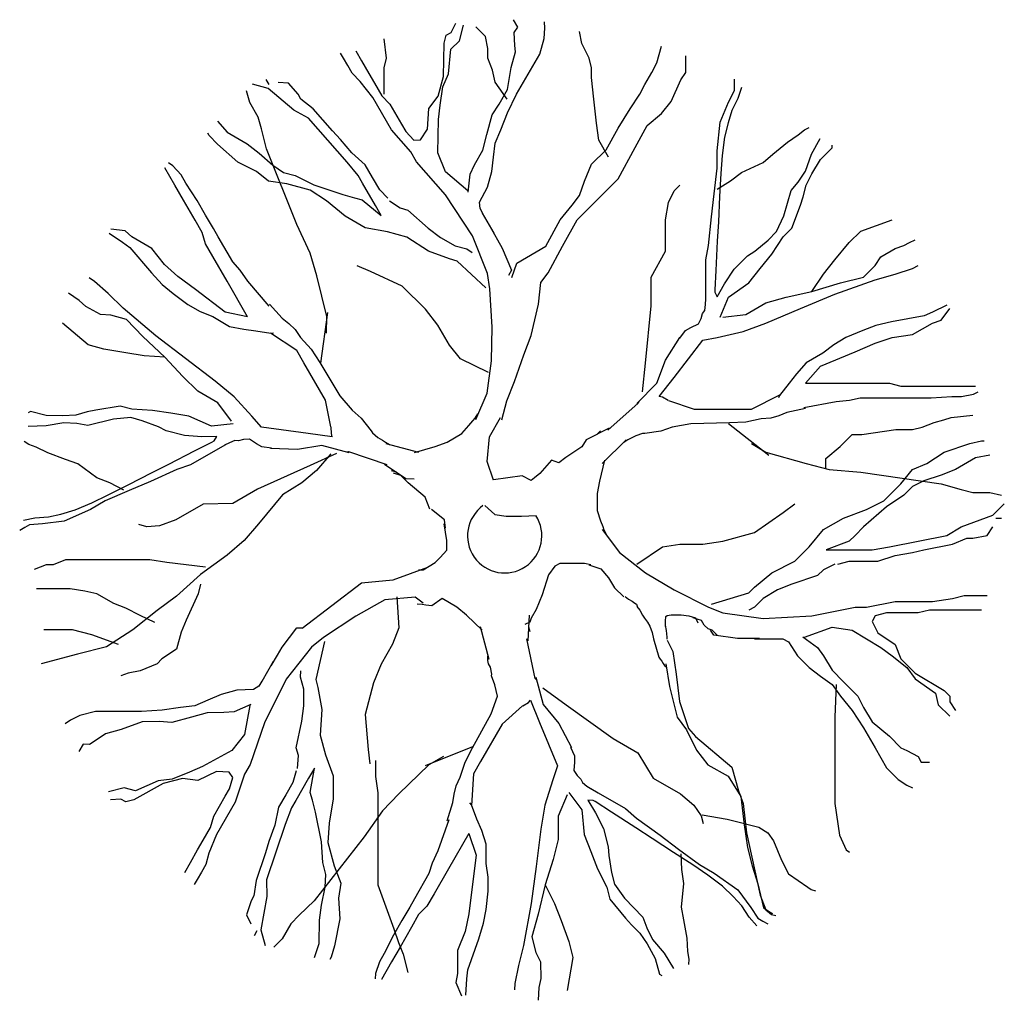
# Model space of a CAD drawing. Extents: x -35.6 to 34.5, y -36.9 to 32.8.
import ezdxf

# ---------------------------------------------------------------- set-up
doc = ezdxf.new("R2010")
doc.units = 0
doc.header["$LTSCALE"] = 20
doc.header["$MEASUREMENT"] = 0
doc.layers.add('LAND', color=7, linetype='CONTINUOUS')

msp = doc.modelspace()

# ---------------------------------------------------------------- linework, layer by layer
at = {"layer": 'LAND', "color": 104}
for p, q in [((-4.856, 31.941), (-4.53, 32.602)), ((-4.27, 31.335), (-3.972, 32.452)), ((-2.421, 31.66), (-3.109, 32.347)), ((-0.119, 32.316), (-0.426, 32.847)), ((-0.371, 31.934), (-0.119, 32.316)), ((1.76, 31.512), (1.807, 32.248)), ((1.807, 32.248), (1.779, 32.704)), ((-5.359, 31.179), (-5.21, 31.737)), ((-5.21, 31.737), (-4.856, 31.941)), ((-2.249, 30.801), (-2.421, 31.66)), ((-0.316, 31.022), (-0.371, 31.934)), ((4.452, 31.145), (4.28, 32.003)), ((-9.466, 30.115), (-9.638, 31.488)), ((-5.398, 28.796), (-5.359, 31.179)), ((-4.876, 30.75), (-4.27, 31.335)), ((-0.288, 30.566), (-0.316, 31.022)), ((1.461, 30.396), (1.76, 31.512)), ((4.968, 30.115), (4.452, 31.145)), ((9.779, 29.771), (10.123, 30.973)), ((-12.525, 30.11), (-12.73, 30.464)), ((-11.641, 30.621), (-11.232, 29.913)), ((-5.045, 29), (-4.876, 30.75)), ((-2.249, 30.115), (-2.249, 30.801)), ((-0.587, 29.449), (-0.288, 30.566)), ((0.632, 28.973), (1.461, 30.396)), ((11.841, 29.599), (11.841, 30.286)), ((-12.219, 29.579), (-12.525, 30.11)), ((-11.912, 29.048), (-12.219, 29.579)), ((-11.232, 29.913), (-10.721, 29.028)), ((-9.638, 29.428), (-9.466, 30.115)), ((-1.906, 29.256), (-2.249, 30.115)), ((-0.858, 27.876), (-0.587, 29.449)), ((5.14, 29.428), (4.968, 30.115)), ((9.435, 29.084), (9.779, 29.771)), ((9.779, 29.771), (9.779, 29.771)), ((11.841, 29.084), (11.841, 29.599)), ((-11.326, 28.442), (-11.912, 29.048)), ((-10.721, 29.028), (-10.312, 28.319)), ((-9.638, 28.569), (-9.638, 29.428)), ((-5.772, 27.4), (-5.398, 28.796)), ((-5.446, 28.06), (-5.045, 29)), ((-1.734, 28.398), (-1.906, 29.256)), ((-0.198, 27.55), (0.632, 28.973)), ((5.14, 28.741), (5.14, 29.428)), ((5.311, 27.196), (5.14, 28.741)), ((8.92, 28.226), (9.435, 29.084)), ((11.497, 28.569), (11.841, 29.084)), ((-17.887, 27.959), (-19.003, 28.258)), ((-17.812, 28.238), (-18.017, 28.592)), ((-16.444, 28.32), (-17.179, 28.367)), ((-15.756, 27.537), (-16.444, 28.32)), ((-10.434, 27.305), (-11.326, 28.442)), ((-10.312, 28.319), (-9.801, 27.434)), ((-9.638, 27.539), (-9.638, 28.569)), ((-5.642, 26.767), (-5.446, 28.06)), ((-0.875, 27.196), (-1.734, 28.398)), ((8.576, 27.539), (8.92, 28.226)), ((10.81, 27.024), (11.497, 28.569)), ((15.307, 28.216), (15.307, 28.624)), ((15.307, 27.807), (15.307, 28.216)), ((-19.2, 26.965), (-19.432, 27.775)), ((-16.055, 26.42), (-17.887, 27.959)), ((-15.552, 27.183), (-15.756, 27.537)), ((-9.801, 27.434), (-9.215, 26.828)), ((-6.452, 26.535), (-5.772, 27.4)), ((-1.436, 26.835), (-0.858, 27.876)), ((-0.85, 26.229), (-0.198, 27.55)), ((7.889, 26.509), (8.576, 27.539)), ((14.898, 26.99), (15.307, 27.807)), ((15.804, 28.013), (15.546, 27.238)), ((-18.586, 25.903), (-19.2, 26.965)), ((-14.687, 26.502), (-15.552, 27.183)), ((-9.105, 25.003), (-10.434, 27.305)), ((-9.215, 26.828), (-8.398, 25.412)), ((-5.764, 25.752), (-5.642, 26.767)), ((-1.939, 26.072), (-1.436, 26.835)), ((5.483, 25.479), (5.311, 27.196)), ((10.123, 26.166), (10.81, 27.024)), ((14.285, 25.561), (14.898, 26.99)), ((15.546, 27.238), (15.115, 26.377)), ((-15.013, 25.841), (-16.055, 26.42)), ((-13.311, 24.936), (-14.687, 26.502)), ((-6.546, 25.065), (-6.452, 26.535)), ((-2.313, 24.676), (-1.939, 26.072)), ((-1.326, 25.01), (-0.85, 26.229)), ((7.03, 25.136), (7.889, 26.509)), ((9.092, 25.307), (10.123, 26.166)), ((15.115, 26.377), (14.856, 25.516)), ((-21.499, 25.637), (-20.811, 24.854)), ((-18.354, 25.092), (-18.586, 25.903)), ((-12.261, 22.709), (-15.013, 25.841)), ((-8.398, 25.412), (-8.091, 24.881)), ((-5.783, 24.561), (-5.764, 25.752)), ((5.655, 24.277), (5.483, 25.479)), ((8.233, 23.762), (9.092, 25.307)), ((14.08, 23.518), (14.285, 25.561)), ((14.856, 25.516), (14.598, 24.482)), ((-22.077, 24.596), (-22.179, 24.773)), ((-21.491, 23.989), (-22.077, 24.596)), ((-20.811, 24.854), (-19.388, 24.023)), ((-17.993, 23.649), (-18.354, 25.092)), ((-12.725, 24.33), (-13.311, 24.936)), ((-7.729, 23.437), (-9.105, 25.003)), ((-8.091, 24.881), (-7.505, 24.275)), ((-7.049, 24.302), (-6.546, 25.065)), ((-5.803, 23.369), (-5.783, 24.561)), ((-2.611, 23.56), (-2.313, 24.676)), ((-1.727, 24.07), (-1.326, 25.01)), ((6.171, 23.59), (7.03, 25.136)), ((19.08, 24.138), (19.855, 24.654)), ((19.855, 24.654), (20.286, 24.999)), ((20.286, 24.999), (20.631, 25.171)), ((-20.041, 22.703), (-21.491, 23.989)), ((-19.388, 24.023), (-18.523, 23.343)), ((-11.935, 23.369), (-12.725, 24.33)), ((-7.505, 24.275), (-7.049, 24.302)), ((-1.849, 23.056), (-1.727, 24.07)), ((6.342, 23.075), (5.655, 24.277)), ((14.598, 24.482), (14.425, 23.19)), ((18.045, 23.276), (19.08, 24.138)), ((20.804, 23.276), (21.407, 24.396)), ((22.257, 23.722), (22.257, 23.927)), ((-18.523, 23.343), (-17.556, 22.485)), ((-15.838, 18.283), (-17.993, 23.649)), ((-10.968, 22.512), (-11.935, 23.369)), ((-7.32, 22.729), (-7.729, 23.437)), ((-5.264, 22.028), (-5.803, 23.369)), ((-3.189, 22.518), (-2.611, 23.56)), ((5.14, 22.56), (6.171, 23.59)), ((7.03, 21.53), (8.233, 23.762)), ((14.08, 22.293), (14.08, 23.518)), ((14.425, 23.19), (14.339, 21.898)), ((17.356, 22.674), (18.045, 23.276)), ((20.373, 22.071), (20.804, 23.276)), ((21.44, 22.905), (22.257, 23.722)), ((-24.664, 22.455), (-24.984, 22.666)), ((-24.087, 21.798), (-24.664, 22.455)), ((-18.72, 22.049), (-20.041, 22.703)), ((-17.556, 22.485), (-16.794, 21.981)), ((-11.471, 21.749), (-12.261, 22.709)), ((-10.457, 21.626), (-10.968, 22.512)), ((-5.257, 20.38), (-7.32, 22.729)), ((-3.515, 21.858), (-3.189, 22.518)), ((-1.97, 22.041), (-1.849, 23.056)), ((4.624, 21.358), (5.14, 22.56)), ((15.804, 21.985), (17.356, 22.674)), ((20.826, 21.884), (21.44, 22.905)), ((-24.518, 21.062), (-25.233, 22.301)), ((-25.233, 22.301), (-25.233, 22.301)), ((-23.744, 21.204), (-24.087, 21.798)), ((-17.855, 21.368), (-18.72, 22.049)), ((-16.794, 21.981), (-15.956, 21.756)), ((-15.956, 21.756), (-14.636, 21.102)), ((-11.165, 21.218), (-11.471, 21.749)), ((-3.677, 20.671), (-5.264, 22.028)), ((-3.645, 20.576), (-3.515, 21.858)), ((-2.269, 20.925), (-1.97, 22.041)), ((13.876, 20.454), (14.08, 22.293)), ((14.339, 21.898), (14.253, 20.262)), ((15.029, 21.382), (15.804, 21.985)), ((19.855, 21.296), (20.373, 22.071)), ((20.417, 21.067), (20.826, 21.884)), ((-23.905, 20), (-24.518, 21.062)), ((-22.941, 19.985), (-23.744, 21.204)), ((-16.562, 21.17), (-17.855, 21.368)), ((-14.887, 20.721), (-16.562, 21.17)), ((-14.636, 21.102), (-12.58, 20.401)), ((-10.245, 19.625), (-11.165, 21.218)), ((-9.946, 20.741), (-10.457, 21.626)), ((4.28, 20.328), (4.624, 21.358)), ((6.171, 20.672), (7.03, 21.53)), ((11.014, 20.659), (11.423, 21.067)), ((14.08, 20.779), (15.029, 21.382)), ((19.338, 20.693), (19.855, 21.296)), ((20.213, 20.25), (20.417, 21.067)), ((-13.743, 19.965), (-14.887, 20.721)), ((-12.58, 20.401), (-11.742, 20.176)), ((-9.36, 20.135), (-9.946, 20.741)), ((-3.342, 17.473), (-5.257, 20.38)), ((-2.828, 19.863), (-2.269, 20.925)), ((3.765, 19.641), (4.28, 20.328)), ((4.108, 18.611), (6.171, 20.672)), ((10.605, 19.842), (11.014, 20.659)), ((13.672, 18.82), (13.876, 20.454)), ((18.821, 18.884), (19.338, 20.693)), ((-23.087, 18.583), (-23.905, 20)), ((-22.341, 18.945), (-22.941, 19.985)), ((-12.395, 18.855), (-13.743, 19.965)), ((-11.742, 20.176), (-11.184, 20.026)), ((-11.184, 20.026), (-9.836, 18.916)), ((-9.258, 19.958), (-8.496, 19.454)), ((-2.8, 19.407), (-2.828, 19.863)), ((2.906, 18.611), (3.765, 19.641)), ((10.401, 18.616), (10.605, 19.842)), ((14.253, 20.262), (14.167, 18.454)), ((19.395, 18.003), (20.009, 19.637)), ((20.009, 19.637), (20.213, 20.25)), ((-21.784, 17.98), (-22.341, 18.945)), ((-9.836, 18.916), (-10.245, 19.625)), ((-8.496, 19.454), (-7.937, 19.304)), ((-7.937, 19.304), (-6.487, 18.018)), ((-2.596, 19.053), (-2.8, 19.407)), ((-1.797, 17.656), (-2.615, 19.073)), ((-22.576, 17.698), (-23.087, 18.583)), ((-14.891, 16.234), (-15.838, 18.283)), ((-10.972, 18.025), (-12.395, 18.855)), ((1.875, 16.723), (2.906, 18.611)), ((3.078, 16.723), (4.108, 18.611)), ((10.401, 16.369), (10.401, 18.616)), ((13.467, 16.778), (13.672, 18.82)), ((14.167, 18.454), (14.08, 17.076)), ((18.304, 17.765), (18.821, 18.884)), ((24.301, 17.799), (26.55, 18.616)), ((-29.21, 17.652), (-28.251, 17.018)), ((-28.075, 17.828), (-29.089, 17.95)), ((-27.592, 17.399), (-28.075, 17.828)), ((-22.344, 16.888), (-22.576, 17.698)), ((-21.441, 17.386), (-21.784, 17.98)), ((-9.4, 17.752), (-10.972, 18.025)), ((-8.004, 17.378), (-9.4, 17.752)), ((-6.487, 18.018), (-5.622, 17.337)), ((-1.995, 17.944), (-1.551, 17.176)), ((17.701, 17.162), (18.304, 17.765)), ((18.782, 17.391), (19.395, 18.003)), ((23.484, 16.982), (24.301, 17.799)), ((-28.251, 17.018), (-27.728, 16.627)), ((-26.169, 16.568), (-27.592, 17.399)), ((-21.833, 16.003), (-22.344, 16.888)), ((-20.412, 15.605), (-21.441, 17.386)), ((-6.479, 16.37), (-8.004, 17.378)), ((-5.622, 17.337), (-4.58, 16.758)), ((-2.265, 14.79), (-3.342, 17.473)), ((-1.551, 17.176), (-1.219, 16.599)), ((14.08, 17.076), (13.994, 15.009)), ((16.752, 16.387), (17.701, 17.162)), ((17.964, 16.165), (18.782, 17.391)), ((22.462, 15.757), (23.484, 16.982)), ((27.368, 16.778), (27.777, 16.982)), ((27.777, 16.982), (28.185, 17.186)), ((-27.728, 16.627), (-26.2, 14.837)), ((-25.276, 15.431), (-26.169, 16.568)), ((-14.427, 14.613), (-14.891, 16.234)), ((-4.981, 15.818), (-6.479, 16.37)), ((-4.58, 16.758), (-3.743, 16.533)), ((-3.743, 16.533), (-3.362, 16.281)), ((-1.219, 16.599), (-0.56, 15.015)), ((-0.187, 15.521), (1.875, 16.723)), ((2.046, 14.834), (3.078, 16.723)), ((9.379, 14.531), (10.401, 16.369)), ((13.263, 15.757), (13.467, 16.778)), ((16.235, 16.042), (16.752, 16.387)), ((17.147, 15.144), (17.964, 16.165)), ((25.732, 15.961), (26.754, 16.574)), ((26.754, 16.574), (27.368, 16.778)), ((-24.309, 14.573), (-25.276, 15.431)), ((-20.811, 14.232), (-21.833, 16.003)), ((-19.878, 15.022), (-20.412, 15.605)), ((-4.423, 15.668), (-4.981, 15.818)), ((-2.387, 13.775), (-4.423, 15.668)), ((-0.531, 14.491), (-0.187, 15.521)), ((13.263, 13.51), (13.263, 15.757)), ((15.287, 15.095), (16.235, 16.042)), ((21.644, 14.735), (22.462, 15.757)), ((25.323, 15.348), (25.732, 15.961)), ((-26.2, 14.837), (-25.42, 14)), ((-19.333, 14.248), (-19.878, 15.022)), ((-10.602, 14.933), (-11.542, 15.335)), ((-8.342, 13.878), (-10.602, 14.933)), ((-2.108, 13.701), (-2.265, 14.79)), ((-0.56, 15.015), (-0.769, 14.639)), ((1.531, 14.147), (2.046, 14.834)), ((13.994, 15.009), (13.908, 13.631)), ((14.598, 14.061), (15.287, 15.095)), ((16.329, 14.123), (17.147, 15.144)), ((20.826, 13.51), (21.644, 14.735)), ((24.506, 14.531), (25.323, 15.348)), ((25.323, 14.327), (26.754, 14.735)), ((26.754, 14.735), (27.981, 15.144)), ((27.981, 15.144), (28.39, 15.348)), ((-30.237, 14.219), (-30.618, 14.471)), ((-29.27, 13.361), (-30.237, 14.219)), ((-23.063, 13.64), (-24.309, 14.573)), ((-19.354, 11.71), (-20.811, 14.232)), ((-17.804, 12.458), (-19.333, 14.248)), ((-13.704, 11.727), (-14.427, 14.613)), ((1.359, 12.602), (1.531, 14.147)), ((9.379, 12.489), (9.379, 14.531)), ((14.08, 13.114), (14.598, 14.061)), ((14.898, 13.101), (16.329, 14.123)), ((20.826, 13.51), (22.87, 14.123)), ((22.462, 13.306), (25.323, 14.327)), ((22.87, 14.123), (24.506, 14.531)), ((-31.727, 13.123), (-32.108, 13.375)), ((-28.201, 12.326), (-29.27, 13.361)), ((-25.42, 14), (-24.652, 13.355)), ((-24.652, 13.355), (-23.607, 12.572)), ((-20.952, 12.026), (-23.063, 13.64)), ((-6.687, 12.237), (-8.342, 13.878)), ((-1.942, 10.963), (-2.108, 13.701)), ((13.263, 12.897), (13.263, 13.51)), ((13.908, 13.631), (13.908, 13.458)), ((13.908, 13.458), (14.08, 13.114)), ((18.986, 13.101), (20.826, 13.51)), ((-31.345, 12.871), (-31.727, 13.123)), ((-30.862, 12.442), (-31.345, 12.871)), ((13.246, 12.568), (13.274, 12.975)), ((14.285, 11.672), (14.898, 13.101)), ((16.125, 11.876), (17.556, 12.693)), ((17.556, 12.693), (18.986, 13.101)), ((20.009, 12.284), (22.462, 13.306)), ((-29.82, 11.863), (-30.862, 12.442)), ((-25.885, 10.358), (-28.201, 12.326)), ((-23.607, 12.572), (-22.733, 12.087)), ((-22.733, 12.087), (-21.828, 11.719)), ((-19.354, 11.71), (-20.952, 12.026)), ((-17.801, 12.602), (-16.891, 11.601)), ((-14.144, 8.404), (-13.629, 12.006)), ((-5.795, 11.1), (-6.687, 12.237)), ((0.844, 10.37), (1.359, 12.602)), ((8.97, 8.404), (9.379, 12.489)), ((12.947, 11.59), (13.029, 11.943)), ((13.029, 11.943), (13.192, 12.16)), ((13.192, 12.16), (13.246, 12.568)), ((17.556, 11.263), (20.009, 12.284)), ((29.412, 12.024), (28.812, 11.767)), ((30.441, 12.538), (29.412, 12.024)), ((30.025, 11.467), (30.638, 12.284)), ((-30.697, 9.705), (-32.528, 11.244)), ((-29.085, 11.816), (-29.82, 11.863)), ((-27.969, 11.516), (-29.085, 11.816)), ((-26.797, 10.304), (-27.969, 11.516)), ((-21.828, 11.719), (-20.635, 11.022)), ((-16.891, 11.601), (-16.405, 11.218)), ((-16.405, 11.218), (-15.968, 10.807)), ((-13.723, 10.535), (-13.704, 11.727)), ((12.757, 11.21), (12.947, 11.59)), ((14.489, 11.672), (16.125, 11.876)), ((15.92, 10.65), (17.556, 11.263)), ((26.497, 11.339), (25.383, 11.082)), ((28.812, 11.767), (26.497, 11.339)), ((27.981, 10.446), (29.412, 11.263)), ((29.412, 11.263), (30.025, 11.467)), ((-20.635, 11.022), (-19.624, 10.813)), ((-19.624, 10.813), (-18.774, 10.711)), ((-18.774, 10.711), (-17.689, 10.545)), ((-15.846, 9.309), (-17.724, 10.55)), ((-17.689, 10.545), (-17.498, 10.556)), ((-15.968, 10.807), (-15.574, 10.238)), ((-4.977, 9.683), (-5.795, 11.1)), ((-1.982, 8.58), (-1.942, 10.963)), ((11.425, 10.178), (11.833, 10.721)), ((11.833, 10.721), (12.214, 10.938)), ((12.214, 10.938), (12.757, 11.21)), ((14.08, 10.242), (15.92, 10.65)), ((24.44, 10.739), (23.24, 10.225)), ((25.383, 11.082), (24.44, 10.739)), ((-25.244, 8.84), (-26.797, 10.304)), ((-23.774, 8.745), (-25.885, 10.358)), ((-15.574, 10.238), (-14.829, 9.408)), ((0.328, 8.997), (0.844, 10.37)), ((10.401, 8.608), (11.423, 10.242)), ((11.014, 7.382), (13.058, 10.038)), ((13.058, 10.038), (14.08, 10.242)), ((23.24, 10.225), (22.382, 9.712)), ((23.893, 9.221), (25.323, 9.833)), ((25.323, 9.833), (26.55, 10.242)), ((26.55, 10.242), (27.981, 10.446)), ((-29.58, 9.405), (-30.697, 9.705)), ((-28.008, 9.133), (-29.58, 9.405)), ((-26.715, 8.935), (-28.008, 9.133)), ((-15.335, 8.424), (-15.846, 9.309)), ((-14.829, 9.408), (-14.205, 8.441)), ((-4.187, 8.723), (-4.977, 9.683)), ((21.44, 8.199), (23.893, 9.221)), ((22.382, 9.712), (21.611, 9.112)), ((-25.244, 8.84), (-26.715, 8.935)), ((-23.971, 7.451), (-25.244, 8.84)), ((-21.663, 7.131), (-23.774, 8.745)), ((-13.802, 5.769), (-15.335, 8.424)), ((-14.205, 8.441), (-12.776, 6.081)), ((-2.206, 7.743), (-4.187, 8.723)), ((-2.3, 6.272), (-1.982, 8.58)), ((-0.359, 7.108), (0.328, 8.997)), ((9.788, 6.974), (10.401, 8.608)), ((20.411, 8.427), (19.725, 7.656)), ((21.611, 9.112), (20.411, 8.427)), ((8.765, 6.361), (8.97, 8.404)), ((20.366, 6.974), (21.44, 8.199)), ((-22.902, 6.416), (-23.971, 7.451)), ((-20.315, 6.021), (-21.663, 7.131)), ((-0.886, 5.735), (-0.359, 7.108)), ((9.948, 6.035), (11.014, 7.382)), ((19.725, 7.656), (19.211, 6.971)), ((-21.479, 5.585), (-22.902, 6.416)), ((8.357, 5.544), (9.788, 6.974)), ((19.211, 6.971), (18.525, 6.114)), ((20.366, 6.974), (23.279, 6.974)), ((23.279, 6.974), (25.323, 6.974)), ((25.323, 6.974), (26.346, 6.974)), ((26.346, 6.974), (27.163, 6.77)), ((27.163, 6.77), (28.185, 6.77)), ((28.185, 6.77), (29.821, 6.77)), ((29.821, 6.77), (31.047, 6.77)), ((31.047, 6.77), (32.478, 6.77)), ((32.327, 6.2), (32.669, 6.371)), ((32.478, 6.77), (32.478, 6.77)), ((-19.041, 4.632), (-20.315, 6.021)), ((-13.412, 3.869), (-13.802, 5.769)), ((-12.776, 6.081), (-11.916, 5.051)), ((-3.102, 4.393), (-2.3, 6.272)), ((-1.24, 4.361), (-0.886, 5.735)), ((8.493, 5.642), (8.464, 5.556)), ((10.191, 5.986), (9.961, 6.044)), ((10.593, 5.756), (10.191, 5.986)), ((10.605, 5.748), (12.445, 5.136)), ((16.533, 5.136), (18.547, 6.142)), ((18.525, 6.114), (18.439, 5.943)), ((20.239, 5.258), (22.554, 5.686)), ((22.554, 5.686), (23.497, 5.772)), ((23.497, 5.772), (24.268, 5.943)), ((24.268, 5.943), (26.326, 5.943)), ((26.326, 5.943), (27.012, 5.943)), ((27.012, 5.943), (28.126, 5.943)), ((28.126, 5.943), (29.326, 5.943)), ((29.326, 5.943), (30.784, 6.028)), ((30.784, 6.028), (31.469, 6.028)), ((31.469, 6.028), (32.327, 6.2)), ((-34.804, 4.973), (-34.981, 4.871)), ((-33.688, 4.673), (-34.804, 4.973)), ((-30.775, 4.939), (-31.585, 4.707)), ((-30.142, 5.068), (-30.775, 4.939)), ((-28.42, 5.354), (-30.142, 5.068)), ((-27.583, 5.129), (-28.42, 5.354)), ((-26.113, 5.034), (-27.583, 5.129)), ((-24.82, 4.837), (-26.113, 5.034)), ((-20.484, 4.271), (-21.479, 5.585)), ((-11.916, 5.051), (-11.265, 4.498)), ((8.464, 5.556), (6.304, 3.628)), ((12.445, 5.136), (15.511, 5.136)), ((15.511, 5.136), (16.533, 5.136)), ((20.362, 5.182), (19.041, 4.895)), ((-32.497, 4.653), (-33.688, 4.673)), ((-31.585, 4.707), (-32.497, 4.653)), ((-28.896, 4.416), (-30.721, 3.96)), ((-27.668, 4.528), (-28.896, 4.416)), ((-26.844, 4.307), (-27.668, 4.528)), ((-25.699, 3.874), (-26.844, 4.307)), ((-23.527, 4.639), (-24.82, 4.837)), ((-21.927, 3.91), (-23.527, 4.639)), ((-18.353, 3.849), (-19.041, 4.632)), ((-11.265, 4.498), (-10.542, 3.589)), ((-3.589, 3.962), (-3.322, 4.303)), ((-3.322, 4.303), (-3.153, 4.493)), ((-3.153, 4.493), (-2.954, 4.793)), ((-2.12, 3.154), (-1.347, 4.55)), ((16.11, 4.206), (14.961, 4.149)), ((17.202, 4.436), (16.11, 4.206)), ((17.891, 4.493), (17.202, 4.436)), ((18.466, 4.666), (17.891, 4.493)), ((19.041, 4.895), (18.466, 4.666)), ((29.54, 4.189), (30.227, 4.361)), ((30.227, 4.361), (30.743, 4.533)), ((30.743, 4.533), (32.289, 4.704)), ((-33.691, 3.937), (-34.963, 3.9)), ((-32.432, 4.167), (-33.691, 3.937)), ((-31.502, 4.107), (-32.432, 4.167)), ((-30.721, 3.96), (-31.502, 4.107)), ((-25.142, 3.598), (-25.699, 3.874)), ((-23.847, 3.251), (-25.142, 3.598)), ((-20.382, 4.094), (-21.927, 3.91)), ((-15.032, 3.406), (-18.353, 3.849)), ((-13.413, 3.855), (-13.411, 3.392)), ((-10.542, 3.589), (-10.455, 3.439)), ((-4.096, 3.39), (-3.589, 3.962)), ((6.401, 3.779), (4.76, 2.959)), ((5.77, 3.59), (5.517, 3.337)), ((10.076, 3.575), (8.927, 3.402)), ((10.881, 3.862), (10.076, 3.575)), ((12.202, 4.091), (10.881, 3.862)), ((14.961, 4.149), (12.202, 4.091)), ((14.898, 4.114), (17.76, 1.868)), ((24.385, 3.331), (26.791, 3.674)), ((26.791, 3.674), (27.994, 3.674)), ((27.994, 3.674), (28.681, 3.846)), ((28.681, 3.846), (29.54, 4.189)), ((-34.924, 2.628), (-35.246, 2.841)), ((-22.608, 3.17), (-23.847, 3.251)), ((-21.529, 3.196), (-22.608, 3.17)), ((-21.89, 2.788), (-21.741, 2.874)), ((-21.741, 2.874), (-21.529, 3.196)), ((-20.259, 2.904), (-20.639, 2.747)), ((-19.989, 2.871), (-20.259, 2.904)), ((-19.642, 2.977), (-19.989, 2.871)), ((-19.218, 3.002), (-19.642, 2.977)), ((-18.711, 2.667), (-19.218, 3.002)), ((-13.332, 3.157), (-15.032, 3.406)), ((-13.411, 3.392), (-13.346, 3.164)), ((-10.455, 3.439), (-10.076, 3.127)), ((-10.076, 3.127), (-9.755, 2.915)), ((-9.755, 2.915), (-9.54, 2.773)), ((-5.141, 2.787), (-4.096, 3.39)), ((-2.289, 1.404), (-2.12, 3.154)), ((4.76, 2.959), (4.444, 2.455)), ((5.904, 1.255), (7.605, 2.942)), ((7.72, 2.943), (7.433, 2.771)), ((7.95, 3.058), (7.72, 2.943)), ((8.295, 3.23), (7.95, 3.058)), ((8.755, 3.402), (8.295, 3.23)), ((8.927, 3.402), (8.755, 3.402)), ((22.839, 2.472), (23.698, 3.331)), ((23.698, 3.331), (24.385, 3.331)), ((32.069, 2.685), (32.887, 2.889)), ((32.887, 2.889), (33.091, 2.889)), ((-34.411, 2.427), (-34.924, 2.628)), ((-33.575, 2.014), (-34.411, 2.427)), ((-24.96, 1.215), (-23.126, 2.174)), ((-21.463, 2.29), (-23.408, 1.166)), ((-23.126, 2.174), (-21.89, 2.788)), ((-20.932, 2.596), (-21.463, 2.29)), ((-20.639, 2.747), (-21.005, 2.567)), ((-18.332, 2.446), (-18.711, 2.667)), ((-17.658, 2.365), (-18.332, 2.446)), ((-15.787, 2.262), (-17.713, 2.331)), ((-14.065, 2.548), (-15.787, 2.262)), ((-12.111, 2.024), (-14.065, 2.548)), ((-12.264, 2.093), (-12.175, 2.111)), ((-12.175, 2.111), (-9.425, 1.205)), ((-9.54, 2.773), (-9.248, 2.611)), ((-7.17, 2.044), (-9.482, 2.674)), ((-7.458, 2.056), (-5.988, 2.484)), ((-5.988, 2.484), (-5.141, 2.787)), ((4.444, 2.455), (3.308, 1.698)), ((16.533, 2.685), (17.556, 2.072)), ((21.807, 1.614), (22.839, 2.472)), ((30.23, 2.072), (32.069, 2.685)), ((-32.312, 1.549), (-33.575, 2.014)), ((-31.445, 1.253), (-32.312, 1.549)), ((-13.023, 1.969), (-14.894, 1.125)), ((-13.419, 1.957), (-14.45, 0.756)), ((-1.838, 0.075), (-2.289, 1.404)), ((2.28, 1.495), (1.46, 0.549)), ((2.803, 1.32), (2.28, 1.495)), ((3.308, 1.698), (2.803, 1.32)), ((6.057, 1.499), (5.694, 0.012)), ((17.556, 2.072), (20.417, 1.255)), ((21.807, 0.927), (21.807, 1.614)), ((29.003, 1.255), (30.23, 2.072)), ((32.478, 1.664), (31.047, 0.847)), ((33.5, 1.868), (32.478, 1.664)), ((-30.073, 0.254), (-31.445, 1.253)), ((-24.395, 0.833), (-26.266, -0.011)), ((-26.196, 0.601), (-24.96, 1.215)), ((-23.408, 1.166), (-24.395, 0.833)), ((-14.894, 1.125), (-18.636, -0.563)), ((-14.45, 0.756), (-15.481, -0.103)), ((-9.605, 1.213), (-8.074, 0.202)), ((-9.125, 0.761), (-8.78, 0.668)), ((20.417, 1.255), (22.053, 0.847)), ((22.053, 0.847), (24.301, 0.642)), ((27.163, -0.175), (27.981, 0.847)), ((27.981, 0.847), (29.003, 1.255)), ((31.047, 0.847), (30.025, 0.438)), ((-29.163, -0.117), (-30.073, 0.254)), ((-27.805, -0.229), (-26.196, 0.601)), ((-8.435, 0.412), (-8.951, 0.584)), ((-7.92, -0.103), (-8.435, 0.412)), ((-8.074, 0.202), (-7.479, 0.181)), ((0.198, 0.399), (-1.833, 0.095)), ((0.829, 0.045), (0.198, 0.399)), ((1.081, 0.234), (0.829, 0.045)), ((1.46, 0.549), (1.081, 0.234)), ((5.694, 0.012), (5.532, -0.873)), ((24.301, 0.642), (30.025, -0.175)), ((28.799, 0.03), (27.981, -0.379)), ((30.025, 0.438), (28.799, 0.03)), ((-27.783, -0.651), (-29.478, -1.393)), ((-29.266, -0.972), (-27.805, -0.229)), ((-28.167, -0.636), (-29.163, -0.117)), ((-26.266, -0.011), (-27.783, -0.651)), ((-18.636, -0.563), (-20.405, -1.584)), ((-15.481, -0.103), (-16.855, -0.961)), ((-6.717, -1.133), (-7.92, -0.103)), ((25.937, -1.4), (27.163, -0.175)), ((27.981, -0.379), (27.368, -0.992)), ((30.025, -0.175), (31.456, -0.583)), ((31.456, -0.583), (32.274, -0.787)), ((-29.478, -1.393), (-30.539, -2.006)), ((-30.427, -1.544), (-29.266, -0.972)), ((-16.855, -0.961), (-18.574, -3.022)), ((-6.38, -1.988), (-6.717, -1.133)), ((5.532, -0.873), (5.532, -2.08)), ((24.71, -2.013), (25.937, -1.4)), ((27.368, -0.992), (26.141, -1.809)), ((32.274, -0.787), (33.5, -0.787)), ((33.5, -0.787), (34.318, -0.992)), ((-32.657, -2.333), (-31.632, -2.04)), ((-30.539, -2.006), (-32.41, -2.85)), ((-31.632, -2.04), (-30.427, -1.544)), ((-22.508, -1.618), (-24.454, -2.742)), ((-20.405, -1.584), (-22.508, -1.618)), ((-5.339, -2.753), (-6.25, -2.009)), ((-2.451, -1.722), (-1.739, -2.355)), ((5.532, -2.08), (5.774, -2.805)), ((18.782, -2.217), (19.6, -1.604)), ((23.075, -2.626), (24.71, -2.013)), ((26.141, -1.809), (24.506, -3.238)), ((33.705, -2.421), (34.522, -1.604)), ((-35.294, -2.761), (-34.493, -2.597)), ((-34.493, -2.597), (-33.532, -2.54)), ((-33.532, -2.54), (-32.657, -2.333)), ((-24.454, -2.742), (-25.617, -3.177)), ((-5.257, -3.332), (-5.339, -2.753)), ((-1.739, -2.355), (-0.947, -2.474)), ((-0.947, -2.474), (0.162, -2.474)), ((0.162, -2.474), (1.191, -2.435)), ((16.738, -3.647), (18.782, -2.217)), ((21.644, -3.443), (23.075, -2.626)), ((31.456, -3.238), (33.705, -2.421)), ((33.909, -2.626), (34.318, -2.626)), ((-35.22, -3.293), (-35.574, -3.497)), ((-34.867, -3.089), (-35.22, -3.293)), ((-33.955, -3.034), (-34.867, -3.089)), ((-32.41, -2.85), (-33.955, -3.034)), ((-26.529, -3.232), (-27.088, -3.082)), ((-25.617, -3.177), (-26.529, -3.232)), ((-18.574, -3.022), (-19.605, -4.223)), ((-5.177, -4.22), (-5.349, -3.018)), ((5.774, -2.805), (5.935, -3.207)), ((5.904, -3.443), (7.13, -5.077)), ((5.935, -3.207), (6.016, -3.449)), ((6.016, -3.449), (6.177, -3.771)), ((20.622, -4.668), (21.644, -3.443)), ((24.506, -3.238), (23.893, -3.851)), ((30.434, -3.851), (31.456, -3.238)), ((33.296, -3.851), (33.705, -3.238)), ((14.489, -4.26), (16.738, -3.647)), ((23.893, -3.851), (23.484, -4.26)), ((26.346, -4.668), (30.434, -3.851)), ((30.843, -4.464), (31.865, -4.055)), ((31.865, -4.055), (32.274, -4.055)), ((32.274, -4.055), (33.296, -3.851)), ((-19.605, -4.223), (-20.808, -5.254)), ((-5.177, -4.907), (-5.177, -4.22)), ((8.357, -5.894), (10.196, -4.668)), ((10.196, -4.668), (11.423, -4.464)), ((11.423, -4.464), (13.058, -4.464)), ((13.058, -4.464), (14.489, -4.26)), ((19.6, -5.689), (20.622, -4.668)), ((23.484, -4.26), (21.848, -4.872)), ((21.848, -4.872), (22.666, -4.872)), ((22.666, -4.872), (24.506, -4.872)), ((24.506, -4.872), (25.119, -4.872)), ((25.119, -4.872), (26.346, -4.668)), ((27.981, -5.077), (28.799, -4.872)), ((28.799, -4.872), (30.843, -4.464)), ((-32.32, -5.597), (-33.18, -5.94)), ((-30.946, -5.597), (-32.32, -5.597)), ((-30.087, -5.597), (-30.946, -5.597)), ((-28.025, -5.597), (-30.087, -5.597)), ((-26.306, -5.597), (-28.025, -5.597)), ((-25.103, -5.769), (-26.306, -5.597)), ((-20.808, -5.254), (-22.698, -6.627)), ((-5.984, -5.777), (-5.64, -5.434)), ((-5.64, -5.434), (-5.177, -4.907)), ((7.13, -5.077), (8.97, -6.506)), ((25.528, -5.689), (26.754, -5.281)), ((26.754, -5.281), (27.981, -5.077)), ((-33.695, -5.94), (-34.554, -6.284)), ((-33.18, -5.94), (-33.695, -5.94)), ((-22.354, -6.112), (-25.103, -5.769)), ((-6.534, -6.124), (-9.014, -7.042)), ((-7.186, -6.292), (-6.843, -6.292)), ((-6.843, -6.292), (-5.984, -5.777)), ((2.516, -6.039), (2.074, -6.657)), ((2.87, -5.862), (2.516, -6.039)), ((3.489, -5.862), (2.87, -5.862)), ((4.639, -5.862), (3.489, -5.862)), ((5.081, -5.95), (4.639, -5.862)), ((4.941, -5.937), (5.802, -6.223)), ((5.802, -6.223), (6.349, -6.875)), ((17.964, -6.506), (19.6, -5.689)), ((21.644, -6.302), (21.235, -6.711)), ((22.462, -5.894), (21.644, -6.302)), ((22.666, -5.894), (23.484, -5.689)), ((23.484, -5.689), (24.506, -5.689)), ((24.506, -5.689), (25.528, -5.689)), ((-22.698, -6.627), (-24.416, -8.172)), ((2.074, -6.657), (1.632, -8.071)), ((6.349, -6.875), (6.767, -7.579)), ((8.97, -6.506), (11.014, -7.732)), ((16.738, -7.528), (17.964, -6.506)), ((21.235, -6.711), (19.395, -7.323)), ((-33.351, -7.657), (-34.382, -7.657)), ((-32.836, -7.657), (-33.351, -7.657)), ((-31.977, -7.657), (-32.836, -7.657)), ((-30.946, -7.829), (-31.977, -7.657)), ((-22.698, -7.314), (-22.87, -8.001)), ((-11.239, -7.251), (-15.46, -10.477)), ((-9.014, -7.042), (-11.239, -7.251)), ((6.767, -7.579), (7.445, -8.23)), ((16.329, -7.936), (16.738, -7.528)), ((19.395, -7.323), (18.373, -7.732)), ((-30.087, -8.001), (-30.946, -7.829)), ((-28.884, -8.687), (-30.087, -8.001)), ((-24.416, -8.172), (-25.791, -9.203)), ((-22.87, -8.001), (-23.729, -9.889)), ((-7.413, -8.239), (-9.571, -8.447)), ((-8.734, -8.223), (-8.593, -10.429)), ((-6.86, -8.664), (-7.413, -8.239)), ((-5.495, -8.353), (-6.243, -8.87)), ((-4.449, -8.957), (-5.495, -8.353)), ((1.632, -8.071), (1.19, -9.132)), ((7.523, -8.204), (7.758, -8.387)), ((7.758, -8.387), (8.019, -8.543)), ((11.014, -7.732), (13.467, -8.957)), ((13.672, -8.753), (16.329, -7.936)), ((17.351, -8.345), (16.738, -8.957)), ((18.373, -7.732), (17.351, -8.345)), ((29.412, -8.549), (30.843, -8.345)), ((30.843, -8.345), (31.661, -8.14)), ((31.661, -8.14), (32.274, -8.14)), ((32.274, -8.14), (32.887, -8.14)), ((32.887, -8.14), (33.296, -8.14)), ((-28.025, -9.031), (-28.884, -8.687)), ((-26.994, -9.546), (-28.025, -9.031)), ((-9.571, -8.447), (-11.655, -9.605)), ((-6.921, -8.758), (-7.281, -8.736)), ((-6.672, -8.809), (-6.921, -8.758)), ((-6.243, -8.87), (-6.672, -8.809)), ((-3.763, -9.539), (-4.449, -8.957)), ((8.019, -8.543), (8.228, -8.673)), ((8.228, -8.673), (8.332, -8.752)), ((8.332, -8.752), (8.384, -8.882)), ((8.358, -8.908), (8.567, -9.169)), ((8.384, -8.882), (8.384, -8.934)), ((13.467, -8.957), (14.489, -9.366)), ((16.738, -8.957), (16.329, -9.162)), ((20.826, -9.57), (23.893, -8.957)), ((23.893, -8.957), (24.71, -8.957)), ((24.71, -8.957), (26.754, -8.549)), ((26.754, -8.549), (29.412, -8.549)), ((-25.791, -9.203), (-27.509, -10.576)), ((-25.963, -10.061), (-26.994, -9.546)), ((-11.655, -9.605), (-13.943, -11.117)), ((-2.658, -10.598), (-3.763, -9.539)), ((0.62, -11.365), (0.731, -9.534)), ((0.836, -9.75), (0.747, -10.015)), ((1.19, -9.132), (0.836, -9.75)), ((8.567, -9.169), (8.775, -9.534)), ((8.775, -9.534), (8.906, -9.742)), ((8.906, -9.742), (9.115, -10.029)), ((10.393, -9.951), (10.419, -9.612)), ((10.419, -9.612), (10.523, -9.56)), ((10.523, -9.56), (10.81, -9.508)), ((10.81, -9.508), (10.993, -9.508)), ((10.993, -9.508), (11.515, -9.508)), ((11.515, -9.508), (12.062, -9.586)), ((12.062, -9.586), (12.532, -9.716)), ((12.662, -9.82), (12.375, -9.716)), ((12.532, -9.716), (12.714, -10.081)), ((14.489, -9.366), (17.351, -9.774)), ((17.351, -9.774), (20.826, -9.57)), ((25.323, -9.57), (25.119, -9.979)), ((26.141, -9.366), (25.323, -9.57)), ((26.754, -9.366), (26.141, -9.366)), ((28.39, -9.366), (26.754, -9.366)), ((29.207, -9.162), (28.39, -9.366)), ((30.23, -9.162), (29.207, -9.162)), ((31.047, -9.162), (30.23, -9.162)), ((32.069, -9.162), (31.047, -9.162)), ((32.887, -9.162), (32.069, -9.162)), ((-23.729, -9.889), (-24.072, -10.748)), ((-16.897, -11.796), (-15.855, -10.434)), ((-15.855, -10.434), (-15.424, -10.427)), ((-8.593, -10.429), (-9.029, -11.593)), ((-2.792, -10.343), (-2.181, -12.659)), ((0.747, -10.015), (0.394, -10.192)), ((0.772, -10.724), (0.68, -10.379)), ((9.115, -10.029), (9.297, -10.316)), ((9.297, -10.316), (9.454, -10.759)), ((10.367, -10.237), (10.445, -10.628)), ((10.393, -10.342), (10.393, -9.951)), ((12.975, -9.898), (12.662, -9.82)), ((13.158, -10.237), (12.975, -9.898)), ((13.445, -10.498), (13.158, -10.237)), ((13.654, -10.576), (13.445, -10.498)), ((20.288, -11.084), (22.257, -10.387)), ((22.257, -10.387), (23.688, -10.591)), ((25.119, -9.979), (25.528, -10.796)), ((-33.523, -10.576), (-33.867, -10.576)), ((-32.492, -10.576), (-33.523, -10.576)), ((-31.805, -10.576), (-32.492, -10.576)), ((-30.43, -10.919), (-31.805, -10.576)), ((-28.54, -11.606), (-30.43, -10.919)), ((-27.509, -10.576), (-29.399, -11.778)), ((-24.072, -10.748), (-24.416, -11.95)), ((-13.943, -11.117), (-14.807, -11.797)), ((1.128, -14.04), (0.538, -11.206)), ((9.454, -10.759), (9.558, -11.202)), ((9.558, -11.202), (9.923, -12.505)), ((10.445, -10.628), (10.497, -11.097)), ((10.497, -11.097), (10.497, -11.228)), ((13.832, -10.955), (13.61, -10.586)), ((13.732, -10.602), (13.654, -10.576)), ((14.097, -10.967), (13.732, -10.602)), ((15.533, -11.177), (13.832, -10.955)), ((16.199, -11.177), (15.533, -11.177)), ((17.086, -11.177), (16.199, -11.177)), ((16.738, -11.204), (18.373, -11.204)), ((18.346, -11.211), (18.755, -11.211)), ((18.755, -11.211), (19.164, -11.415)), ((20.19, -11.064), (21.235, -11.817)), ((23.688, -10.591), (24.71, -11.204)), ((24.71, -11.204), (25.732, -11.817)), ((25.528, -10.796), (26.754, -11.613)), ((-29.399, -11.778), (-31.461, -12.293)), ((-17.23, -12.372), (-16.897, -11.796)), ((-14.807, -11.797), (-16.592, -14.072)), ((-13.868, -11.396), (-14.489, -14.106)), ((-9.029, -11.593), (-9.847, -13.009)), ((10.513, -11.309), (10.917, -12.115)), ((19.164, -11.415), (19.804, -12.43)), ((21.235, -11.817), (21.644, -12.43)), ((25.732, -11.817), (26.55, -12.43)), ((26.754, -11.613), (27.163, -12.634)), ((-31.461, -12.293), (-34.039, -12.98)), ((-24.416, -11.95), (-25.447, -12.636)), ((-17.674, -13.141), (-17.23, -12.372)), ((-2.238, -12.76), (-2.244, -12.425)), ((9.923, -12.505), (10.028, -12.661)), ((10.917, -12.115), (11.159, -13.729)), ((19.804, -12.43), (20.622, -13.247)), ((21.644, -12.43), (22.257, -13.451)), ((26.55, -12.43), (27.572, -13.247)), ((-25.791, -12.98), (-26.994, -13.495)), ((-25.447, -12.636), (-25.791, -12.98)), ((-17.524, -12.826), (-18.341, -14.242)), ((-9.847, -13.009), (-10.385, -14.351)), ((-2.199, -12.98), (-2.238, -12.76)), ((-2.049, -13.237), (-2.199, -12.98)), ((-1.967, -13.721), (-2.049, -13.237)), ((10.028, -12.661), (10.132, -12.792)), ((10.132, -12.792), (10.236, -12.974)), ((10.236, -12.974), (10.341, -13.104)), ((10.341, -13.104), (10.445, -13.209)), ((10.432, -13.003), (10.675, -14.616)), ((20.622, -13.247), (21.44, -13.859)), ((27.163, -12.634), (28.185, -13.655)), ((27.572, -13.247), (28.185, -14.064)), ((-27.853, -13.666), (-28.368, -13.838)), ((-26.994, -13.495), (-27.853, -13.666)), ((-15.578, -13.949), (-15.55, -13.493)), ((-15.354, -14.787), (-15.578, -13.949)), ((-1.981, -13.852), (-1.967, -13.721)), ((-1.755, -14.482), (-1.981, -13.852)), ((1.171, -13.942), (1.694, -15.896)), ((11.159, -13.729), (11.401, -15.665)), ((21.44, -13.859), (22.257, -14.472)), ((22.257, -13.451), (23.075, -14.268)), ((28.185, -13.655), (30.23, -14.881)), ((-18.539, -14.569), (-18.92, -14.821)), ((-18.334, -14.215), (-18.539, -14.569)), ((-16.592, -14.072), (-18.153, -17.183)), ((-14.489, -14.106), (-14.34, -14.664)), ((-14.34, -14.664), (-14.069, -16.237)), ((-10.385, -14.351), (-10.979, -16.604)), ((-1.548, -15.286), (-1.755, -14.482)), ((1.188, -14.108), (1.128, -14.04)), ((1.675, -14.704), (3.341, -15.902)), ((10.675, -14.616), (11.24, -16.794)), ((22.257, -14.472), (22.87, -15.289)), ((22.542, -14.455), (22.462, -16.794)), ((23.075, -14.268), (24.097, -15.289)), ((28.185, -14.064), (29.616, -15.085)), ((-21.235, -15.168), (-22.174, -15.57)), ((-20.118, -14.869), (-21.235, -15.168)), ((-18.92, -14.821), (-20.118, -14.869)), ((-15.334, -15.978), (-15.354, -14.787)), ((-2.01, -16.546), (-1.548, -15.286)), ((22.87, -15.289), (23.688, -16.31)), ((24.097, -15.289), (24.506, -16.106)), ((29.616, -15.085), (29.821, -15.902)), ((30.23, -14.881), (30.638, -15.289)), ((30.638, -15.289), (30.638, -15.698)), ((-24.128, -16.094), (-25.421, -16.292)), ((-23.114, -15.972), (-24.128, -16.094)), ((-22.174, -15.57), (-23.114, -15.972)), ((-19.128, -15.885), (-20.303, -16.414)), ((-19.195, -15.961), (-19.576, -18.014)), ((-15.492, -17.067), (-15.334, -15.978)), ((0.224, -15.991), (-1.227, -17.278)), ((0.237, -15.985), (0.637, -15.751)), ((0.637, -15.751), (0.801, -15.581)), ((0.8, -15.565), (1.435, -17.162)), ((1.694, -15.896), (2.803, -17.244)), ((3.341, -15.902), (6.674, -18.299)), ((11.401, -15.665), (12.047, -17.601)), ((24.506, -16.106), (25.119, -17.127)), ((29.821, -15.902), (30.638, -16.719)), ((30.638, -15.698), (31.047, -16.31)), ((-31.302, -16.673), (-31.962, -17)), ((-30.185, -16.374), (-31.302, -16.673)), ((-28.538, -16.38), (-30.185, -16.374)), ((-26.891, -16.387), (-28.538, -16.38)), ((-25.421, -16.292), (-26.891, -16.387)), ((-23.345, -16.782), (-24.741, -17.156)), ((-22.229, -16.482), (-23.345, -16.782)), ((-21.038, -16.462), (-22.229, -16.482)), ((-20.303, -16.414), (-21.038, -16.462)), ((-14.069, -16.237), (-14.179, -18.062)), ((-10.979, -16.604), (-10.763, -19.09)), ((-3.339, -18.963), (-2.01, -16.546)), ((11.24, -16.794), (11.886, -17.681)), ((22.462, -16.794), (22.462, -18.488)), ((23.688, -16.31), (24.506, -17.536)), ((-31.962, -17), (-32.343, -17.252)), ((-26.844, -17.122), (-28.342, -17.674)), ((-25.653, -17.102), (-26.844, -17.122)), ((-24.741, -17.156), (-25.653, -17.102)), ((-18.153, -17.183), (-19.155, -20.145)), ((-15.881, -18.967), (-15.492, -17.067)), ((-1.227, -17.278), (-2.76, -19.933)), ((1.435, -17.162), (2.712, -20.26)), ((2.803, -17.244), (3.707, -18.946)), ((25.119, -17.127), (26.346, -18.149)), ((-29.458, -17.974), (-29.839, -18.226)), ((-28.342, -17.674), (-29.458, -17.974)), ((-19.576, -18.014), (-20.468, -19.151)), ((-14.179, -18.062), (-13.805, -19.457)), ((11.886, -17.681), (12.612, -19.133)), ((12.047, -17.601), (12.531, -18.165)), ((12.531, -18.165), (15.115, -20.343)), ((24.506, -17.536), (25.323, -18.966)), ((26.346, -18.149), (27.163, -18.966)), ((-31.058, -18.702), (-31.365, -19.233)), ((-30.602, -18.73), (-31.058, -18.702)), ((-29.839, -18.226), (-30.602, -18.73)), ((-3.338, -18.892), (-6.714, -20.247)), ((3.65, -18.916), (3.916, -19.54)), ((6.674, -18.299), (8.443, -19.32)), ((22.462, -18.488), (22.462, -20.585)), ((-20.468, -19.151), (-21.51, -19.73)), ((-15.732, -19.525), (-15.881, -18.967)), ((-15.787, -20.438), (-15.732, -19.525)), ((-13.805, -19.457), (-13.255, -20.955)), ((-10.763, -19.09), (-10.641, -20.104)), ((-5.393, -19.593), (-6.435, -20.172)), ((-3.864, -19.987), (-3.339, -18.963)), ((3.916, -19.54), (3.914, -19.979)), ((8.443, -19.32), (9.524, -21.124)), ((12.612, -19.133), (13.419, -20.182)), ((25.323, -18.966), (26.141, -20.395)), ((27.163, -18.966), (27.572, -19.17)), ((27.572, -19.17), (28.39, -19.578)), ((28.39, -19.578), (28.594, -19.987)), ((-22.552, -20.309), (-23.491, -20.711)), ((-21.51, -19.73), (-22.552, -20.309)), ((-19.155, -20.145), (-19.564, -20.853)), ((-10.247, -19.869), (-10.247, -21.017)), ((-6.435, -20.172), (-8.574, -22.242)), ((-4.211, -21.048), (-3.864, -19.987)), ((-2.76, -19.933), (-3.271, -20.819)), ((2.712, -20.26), (2.378, -21.247)), ((3.914, -19.979), (3.878, -20.585)), ((13.419, -20.182), (14.873, -20.989)), ((28.594, -19.987), (29.207, -19.987)), ((-23.491, -20.711), (-24.71, -21.187)), ((-21.565, -20.642), (-22.886, -21.296)), ((-20.653, -20.697), (-21.565, -20.642)), ((-20.401, -21.078), (-20.653, -20.697)), ((-19.564, -20.853), (-20.233, -22.828)), ((-15.889, -20.615), (-16.121, -21.425)), ((-14.596, -20.417), (-15.004, -21.126)), ((-14.883, -22.14), (-14.596, -20.417)), ((-13.255, -20.955), (-13.263, -22.603)), ((-10.247, -21.017), (-10.083, -22.165)), ((-3.271, -20.819), (-3.406, -23.065)), ((3.878, -20.585), (4.112, -20.94)), ((4.112, -20.94), (4.377, -21.187)), ((14.873, -20.989), (15.761, -22.441)), ((15.115, -20.343), (15.599, -22.037)), ((22.462, -20.585), (22.462, -22.925)), ((26.141, -20.395), (26.959, -21.212)), ((-25.37, -21.514), (-27.454, -22.672)), ((-25.724, -21.31), (-27.324, -22.038)), ((-24.71, -21.187), (-25.724, -21.31)), ((-23.975, -21.14), (-25.37, -21.514)), ((-22.886, -21.296), (-23.975, -21.14)), ((-20.633, -21.888), (-20.401, -21.078)), ((-16.121, -21.425), (-16.632, -22.31)), ((-15.004, -21.126), (-15.924, -22.719)), ((-4.644, -22.257), (-4.506, -21.673)), ((-4.506, -21.673), (-4.211, -21.048)), ((2.378, -21.247), (1.812, -23.045)), ((4.377, -21.187), (4.483, -21.437)), ((4.483, -21.437), (4.809, -21.688)), ((4.809, -21.688), (5.148, -21.915)), ((9.524, -21.124), (11.47, -22.248)), ((26.959, -21.212), (27.572, -21.621)), ((27.572, -21.621), (27.981, -21.825)), ((-28.134, -21.807), (-29.25, -22.107)), ((-27.324, -22.038), (-28.134, -21.807)), ((-21.758, -23.836), (-20.94, -22.419)), ((-20.94, -22.419), (-20.633, -21.888)), ((-16.632, -22.31), (-17.143, -23.196)), ((-14.733, -22.698), (-14.883, -22.14)), ((-10.083, -22.165), (-10.083, -24.297)), ((-8.574, -22.242), (-9.745, -23.454)), ((-4.733, -22.87), (-4.644, -22.257)), ((3.412, -22.316), (2.771, -23.835)), ((3.514, -22.139), (4.445, -23.385)), ((5.086, -21.867), (5.617, -22.173)), ((5.617, -22.173), (7.563, -23.297)), ((11.47, -22.248), (12.429, -23.038)), ((15.599, -22.037), (15.922, -22.925)), ((-28.365, -22.617), (-29.101, -22.665)), ((-28.012, -22.822), (-28.365, -22.617)), ((-27.454, -22.672), (-28.012, -22.822)), ((-20.233, -22.828), (-21.561, -25.129)), ((-15.924, -22.719), (-16.231, -23.25)), ((-14.509, -23.536), (-14.733, -22.698)), ((-13.263, -22.603), (-13.55, -24.326)), ((-5.145, -24.158), (-4.733, -22.87)), ((-3.419, -23.032), (-3.525, -22.873)), ((-3.02, -24.055), (-3.419, -23.032)), ((1.812, -23.045), (1.525, -24.768)), ((5.25, -22.706), (4.865, -22.683)), ((4.865, -22.683), (5.427, -23.605)), ((5.399, -22.792), (5.25, -22.706)), ((6.549, -23.556), (5.399, -22.792)), ((12.429, -23.038), (12.932, -23.8)), ((15.761, -22.441), (16.003, -24.457)), ((15.922, -22.925), (16.164, -25.022)), ((22.462, -22.925), (22.785, -25.183)), ((-17.143, -23.196), (-17.402, -24.462)), ((-16.231, -23.25), (-16.667, -24.414)), ((-14.089, -25.667), (-14.509, -23.536)), ((-9.745, -23.454), (-11.046, -25.299)), ((4.445, -23.385), (4.614, -25.135)), ((5.427, -23.605), (5.977, -24.719)), ((8.296, -24.664), (6.549, -23.556)), ((7.563, -23.297), (8.345, -23.984)), ((12.932, -23.8), (13.081, -24.358)), ((13.016, -23.731), (14.792, -24.054)), ((-21.99, -24.646), (-21.758, -23.836)), ((-16.667, -24.414), (-18.004, -28.363)), ((-17.402, -24.462), (-17.839, -25.626)), ((-13.55, -24.326), (-13.633, -25.694)), ((-10.083, -24.297), (-10.083, -26.922)), ((-5.018, -24.089), (-5.805, -26.308)), ((-2.684, -24.843), (-3.02, -24.055)), ((2.771, -23.835), (2.763, -25.482)), ((8.345, -23.984), (10.011, -25.182)), ((14.792, -24.054), (17.052, -24.619)), ((16.003, -24.457), (16.245, -26.071)), ((-22.501, -25.531), (-21.99, -24.646)), ((-21.561, -25.129), (-22.1, -26.471)), ((-3.595, -25.057), (-5.052, -27.58)), ((-3.595, -25.057), (-3.071, -26.599)), ((-2.359, -25.822), (-2.684, -24.843)), ((1.525, -24.768), (1.183, -27.403)), ((4.614, -25.135), (5.09, -26.354)), ((5.977, -24.719), (6.323, -26.014)), ((9.446, -25.428), (8.296, -24.664)), ((10.011, -25.182), (11.324, -26.177)), ((16.164, -25.022), (17.133, -29.459)), ((17.052, -24.619), (17.698, -25.022)), ((17.698, -25.022), (18.102, -25.587)), ((22.785, -25.183), (23.269, -26.232)), ((-22.91, -26.239), (-22.501, -25.531)), ((-17.839, -25.626), (-18.071, -26.437)), ((-11.046, -25.299), (-14.616, -29.848)), ((-13.994, -27.138), (-14.089, -25.667)), ((-13.633, -25.694), (-13.185, -27.369)), ((-2.366, -27.204), (-2.359, -25.822)), ((2.763, -25.482), (2.401, -26.926)), ((10.969, -26.407), (9.446, -25.428)), ((18.102, -25.587), (18.667, -26.958)), ((-23.421, -27.124), (-22.91, -26.239)), ((-22.1, -26.471), (-22.332, -27.281)), ((-18.071, -26.437), (-18.739, -28.411)), ((-5.805, -26.308), (-6.202, -27.167)), ((-3.071, -26.599), (-3.413, -29.234)), ((5.09, -26.354), (5.565, -27.573)), ((6.323, -26.014), (6.363, -26.634)), ((6.363, -26.634), (6.56, -27.842)), ((12.343, -27.3), (10.969, -26.407)), ((11.324, -26.177), (12.814, -27.273)), ((11.503, -26.516), (11.551, -27.638)), ((16.245, -26.071), (16.568, -27.361)), ((23.269, -26.232), (23.511, -26.393)), ((-23.829, -27.833), (-23.421, -27.124)), ((-22.332, -27.281), (-22.638, -27.812)), ((-13.77, -27.975), (-13.994, -27.138)), ((-10.083, -26.922), (-10.083, -28.726)), ((-6.202, -27.167), (-6.439, -27.921)), ((-2.233, -28.172), (-2.366, -27.204)), ((2.401, -26.926), (1.835, -28.723)), ((13.419, -28.02), (12.343, -27.3)), ((12.814, -27.273), (13.875, -27.885)), ((18.667, -26.958), (19.152, -27.926)), ((-22.638, -27.812), (-22.945, -28.343)), ((-13.825, -28.888), (-13.77, -27.975)), ((-13.185, -27.369), (-12.709, -28.588)), ((-6.439, -27.921), (-7.468, -29.703)), ((-5.052, -27.58), (-6.074, -29.35)), ((1.183, -27.403), (0.841, -30.038)), ((5.565, -27.573), (6.218, -28.893)), ((6.56, -27.842), (6.781, -28.666)), ((11.551, -27.638), (11.685, -28.612)), ((14.452, -28.815), (13.419, -28.02)), ((13.875, -27.885), (15.542, -29.084)), ((16.568, -27.361), (16.972, -28.652)), ((19.152, -27.926), (20.524, -28.894)), ((-22.945, -28.343), (-23.149, -28.697)), ((-18.739, -28.411), (-18.896, -29.501)), ((-18.004, -28.363), (-17.984, -29.555)), ((-12.709, -28.588), (-12.866, -29.677)), ((-10.083, -28.726), (-8.933, -31.842)), ((-2.216, -29.171), (-2.233, -28.172)), ((1.835, -28.723), (1.344, -30.8)), ((1.835, -28.723), (2.488, -30.044)), ((6.781, -28.666), (7.492, -29.674)), ((11.685, -28.612), (11.506, -30.3)), ((16.972, -28.652), (17.375, -30.346)), ((-14.085, -30.154), (-13.825, -28.888)), ((-6.074, -29.35), (-6.585, -30.235)), ((-3.413, -29.234), (-3.597, -30.78)), ((-2.371, -30.468), (-2.216, -29.171)), ((6.218, -28.893), (6.442, -29.731)), ((15.217, -29.556), (14.452, -28.815)), ((15.542, -29.084), (16.474, -30.33)), ((20.524, -28.894), (20.766, -29.055)), ((20.766, -29.055), (21.089, -29.136)), ((-19.101, -29.855), (-19.435, -30.842)), ((-18.896, -29.501), (-19.101, -29.855)), ((-17.984, -29.555), (-18.401, -31.911)), ((-14.616, -29.848), (-15.685, -30.883)), ((-12.866, -29.677), (-12.772, -31.148)), ((-7.468, -29.703), (-7.811, -30.297)), ((0.841, -30.038), (0.294, -33.027)), ((2.488, -30.044), (2.963, -31.263)), ((6.442, -29.731), (7.55, -31.079)), ((7.492, -29.674), (8.8, -31.026)), ((15.834, -30.211), (15.217, -29.556)), ((17.133, -29.459), (17.537, -30.507)), ((-19.435, -30.842), (-19.109, -31.502)), ((-14.242, -31.243), (-14.085, -30.154)), ((-7.811, -30.297), (-8.368, -31.262)), ((-7.171, -30.841), (-7.682, -31.727)), ((-6.585, -30.235), (-7.171, -30.841)), ((-3.597, -30.78), (-3.857, -32.046)), ((-2.546, -31.456), (-2.371, -30.468)), ((1.344, -30.8), (0.88, -32.421)), ((11.506, -30.3), (11.684, -31.198)), ((16.364, -31.014), (15.834, -30.211)), ((16.474, -30.33), (16.977, -31.092)), ((17.375, -30.346), (17.86, -30.669)), ((17.537, -30.507), (17.941, -30.83)), ((17.86, -30.669), (18.021, -30.749)), ((17.941, -30.83), (18.264, -30.911)), ((-16.271, -31.489), (-16.884, -32.551)), ((-15.685, -30.883), (-16.271, -31.489)), ((-14.25, -32.891), (-14.242, -31.243)), ((-12.772, -31.148), (-13.161, -33.048)), ((-8.368, -31.262), (-8.968, -32.301)), ((-2.881, -32.549), (-2.546, -31.456)), ((2.963, -31.263), (3.513, -32.761)), ((7.55, -31.079), (7.979, -31.562)), ((8.8, -31.026), (9.063, -31.776)), ((11.684, -31.198), (11.912, -32.525)), ((16.906, -31.626), (16.364, -31.014)), ((16.977, -31.092), (17.33, -31.296)), ((17.33, -31.296), (17.684, -31.501)), ((-18.68, -31.986), (-18.885, -32.34)), ((-18.401, -31.911), (-18.102, -33.027)), ((-8.933, -31.842), (-8.605, -32.827)), ((-7.682, -31.727), (-8.499, -33.143)), ((-3.857, -32.046), (-4.396, -33.388)), ((7.979, -31.562), (8.584, -32.148)), ((8.584, -32.148), (9.087, -32.911)), ((9.063, -31.776), (9.476, -32.611)), ((-16.884, -32.551), (-17.47, -33.157)), ((-14.584, -33.878), (-14.25, -32.891)), ((-8.968, -32.301), (-9.623, -33.606)), ((-8.605, -32.827), (-8.277, -33.647)), ((-3.667, -34.768), (-2.881, -32.549)), ((0.88, -32.421), (1.178, -33.537)), ((3.513, -32.761), (3.812, -33.878)), ((9.087, -32.911), (9.665, -33.952)), ((9.476, -32.611), (10.304, -33.587)), ((11.912, -32.525), (11.972, -33.455)), ((-13.161, -33.048), (-13.393, -33.858)), ((-9.623, -33.606), (-9.966, -34.2)), ((-8.499, -33.143), (-9.113, -34.205)), ((-4.396, -33.388), (-4.403, -35.035)), ((0.294, -33.027), (-0.068, -34.47)), ((1.178, -33.537), (1.505, -34.198)), ((10.304, -33.587), (10.972, -34.669)), ((11.972, -33.455), (12.055, -34)), ((-13.393, -33.858), (-13.496, -34.035)), ((-9.966, -34.2), (-10.246, -35.028)), ((-9.113, -34.205), (-9.828, -35.444)), ((-8.277, -33.647), (-7.948, -34.959)), ((1.505, -34.198), (1.524, -35.389)), ((3.812, -33.878), (3.395, -36.233)), ((9.665, -33.952), (9.964, -35.069)), ((12.055, -34), (12.031, -34.385)), ((-10.246, -35.028), (-10.269, -35.411)), ((-4.403, -35.035), (-4.533, -35.669)), ((-3.744, -35.416), (-3.667, -34.768)), ((-0.068, -34.47), (-0.327, -35.737)), ((-9.828, -35.444), (-9.828, -35.444)), ((-4.533, -35.669), (-4.132, -36.608)), ((-3.814, -36.564), (-3.744, -35.416)), ((-0.327, -35.737), (-0.355, -36.193)), ((1.524, -35.389), (1.394, -36.022)), ((9.964, -35.069), (10.141, -35.171)), ((1.394, -36.022), (1.367, -36.479)), ((1.367, -36.479), (1.339, -36.935))]:
    msp.add_line(p, q, dxfattribs=at)
msp.add_arc((-1.047, -3.88), 2.646, 125.77378, 33.09563, dxfattribs=at)

doc.saveas('drawing.dxf')
